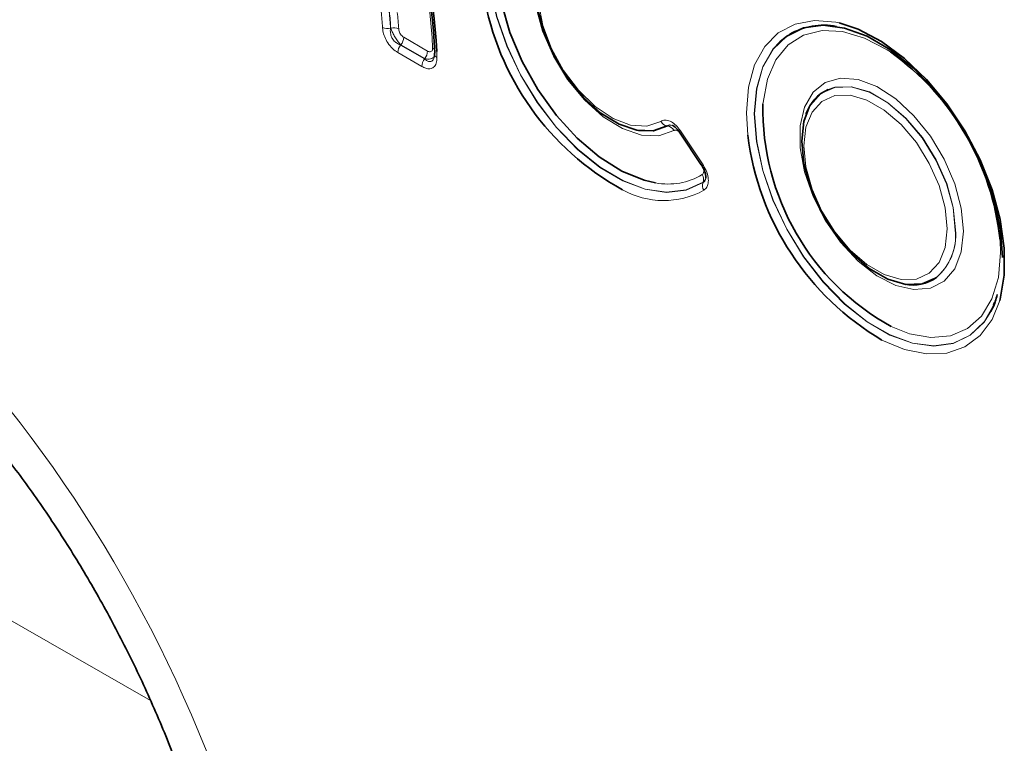
# Model space of a CAD drawing. Units: millimetres. Extents: x 15 to 416, y 5 to 292.
# Drawn here: x 307 to 319, y 214 to 222 of the extents above; entities that cross this region are included whole.
import ezdxf

# ---------------------------------------------------------------- set-up
doc = ezdxf.new("R2010")
doc.units = ezdxf.units.MM

msp = doc.modelspace()

# ---------------------------------------------------------------- linework, layer by layer
at = {"color": 8, "linetype": 'Continuous', "lineweight": 18}
for p, q in [((311.3084, 222.1517), (311.3117, 222.1536)), ((311.4669, 222.0434), (311.7509, 221.8794)), ((311.4326, 221.9536), (311.4293, 221.9516)), ((311.4293, 221.9516), (311.7158, 221.7862)), ((311.7166, 221.7897), (311.4326, 221.9536)), ((311.6815, 221.6964), (311.395, 221.8618)), ((311.8622, 221.876), (311.8633, 221.8034)), ((311.7158, 221.7862), (311.7166, 221.7897)), ((315.5734, 220.8742), (315.5568, 221.1443)), ((314.6153, 220.9861), (314.613, 220.9868)), ((315.0239, 220.5124), (314.7741, 220.8902)), ((314.7796, 220.9161), (315.0313, 220.5354)), ((315.0396, 220.3112), (315.0397, 220.3133)), ((318.5904, 219.4747), (318.5847, 219.6243)), ((303.4616, 216.9795), (308.4444, 214.1321))]:
    msp.add_line(p, q, dxfattribs=at)
at = {"color": 7, "linetype": 'Continuous', "lineweight": 35}
for p, q in [((316.6331, 222.1734), (316.6305, 222.1738)), ((316.2724, 221.1334), (316.2715, 221.131)), ((314.2703, 220.9308), (314.2728, 220.9304)), ((314.7669, 220.9018), (315.0186, 220.521)), ((317.4451, 219.098), (317.4477, 219.0976)), ((318.5058, 218.8503), (318.5176, 218.88)), ((318.5277, 218.8874), (318.5286, 218.8898))]:
    msp.add_line(p, q, dxfattribs=at)
at = {"color": 8, "linetype": 'Continuous', "lineweight": 18, "flags": 128}
for points in [[(312.7875, 223.8309), (312.6963, 223.7313), (312.5758, 223.5195), (312.5018, 223.2601), (312.4769, 222.9619), (312.5018, 222.6349), (312.5758, 222.2901), (312.6963, 221.9392), (312.8592, 221.5938), (313.0592, 221.2658), (313.2894, 220.966), (313.5422, 220.7045), (313.809, 220.4902), (314.0808, 220.3303), (314.3486, 220.2302), (314.6032, 220.1931), (314.8361, 220.2205), (315.0396, 220.3112)], [(315.0397, 220.3133), (314.8364, 220.223), (314.6036, 220.196), (314.3492, 220.2333), (314.0818, 220.3336), (313.8103, 220.4935), (313.5439, 220.7077), (313.2915, 220.9689), (313.0617, 221.2684), (312.862, 221.5961), (312.6993, 221.941), (312.579, 222.2915), (312.5052, 222.6358), (312.4803, 222.9624), (312.5052, 223.2602), (312.579, 223.5193), (312.6993, 223.7309), (312.862, 223.8879), (312.8849, 223.9034)], [(314.6928, 220.9318), (314.5125, 220.8693), (314.3036, 220.8768), (314.0775, 220.9538), (313.8468, 221.0961), (313.6243, 221.2957), (313.4226, 221.5416), (313.2526, 221.8201), (313.124, 222.1157), (313.0439, 222.4119), (313.0167, 222.6923), (313.0439, 222.9413), (313.124, 223.145), (313.2526, 223.2921), (313.4226, 223.3744), (313.6243, 223.3873), (313.8468, 223.3302), (314.0775, 223.2061), (314.3036, 223.0221), (314.5125, 222.7882), (314.6928, 222.5177)], [(314.5354, 222.4268), (314.3688, 222.6754), (314.1747, 222.8878), (313.9652, 223.0507), (313.7533, 223.1541), (313.5519, 223.1918), (313.3734, 223.1613), (313.229, 223.0645), (313.1275, 222.9074), (313.0751, 222.6997), (313.0751, 222.4542), (313.1275, 222.186), (313.229, 221.9117), (313.3734, 221.6482), (313.5519, 221.4117), (313.7533, 221.2168), (313.9652, 221.0755), (314.1747, 220.9966), (314.3688, 220.9848), (314.5354, 221.041)], [(315.5568, 221.1443), (315.5816, 221.4481), (315.6552, 221.7134), (315.7752, 221.9319), (315.9378, 222.0964), (316.1377, 222.2017), (316.3685, 222.2444), (316.6228, 222.2231), (316.6626, 222.2144)], [(318.5286, 218.8898), (318.5167, 218.8599), (318.3949, 218.6478), (318.2302, 218.491), (318.0283, 218.395), (317.796, 218.363), (317.5412, 218.3961), (317.2725, 218.4932), (316.9993, 218.651), (316.7307, 218.864), (316.4759, 219.1251), (316.2435, 219.4253), (316.0416, 219.7545), (315.8769, 220.1014), (315.7551, 220.4541), (315.6803, 220.8008), (315.6551, 221.1296), (315.6803, 221.4292), (315.7551, 221.6896), (315.8769, 221.9017), (316.0416, 222.0585), (316.0709, 222.0776)], [(317.2768, 221.8684), (317.2378, 221.8936), (316.9681, 222.0345), (316.7057, 222.1124), (316.4601, 222.1247), (316.2402, 222.0708), (316.0539, 221.9527), (315.9079, 221.7747), (315.8076, 221.5432), (315.7565, 221.2666), (315.7551, 221.2494)], [(315.9548, 221.9912), (315.8737, 221.9019), (315.7518, 221.6895), (315.677, 221.429), (315.6517, 221.1291), (315.677, 220.8), (315.7518, 220.4531), (315.8737, 220.1), (316.0385, 219.7528), (316.2407, 219.4234), (316.4732, 219.1229), (316.7282, 218.8616), (316.997, 218.6483), (317.2705, 218.4904), (317.5394, 218.3933), (317.7944, 218.3601), (318.0269, 218.3922), (318.229, 218.4883), (318.3939, 218.6451), (318.4748, 218.7707)], [(318.1489, 219.7296), (318.1225, 219.4841), (318.0448, 219.2824), (317.9199, 219.1353), (317.7546, 219.0506), (317.5578, 219.033), (317.3402, 219.0834), (317.1133, 219.1991), (316.8895, 219.3739), (316.6809, 219.5983), (316.4986, 219.8602), (316.3525, 220.1455), (316.2505, 220.4389), (316.1981, 220.7245), (316.1981, 220.9869), (316.2505, 221.212), (316.3525, 221.3876), (316.4986, 221.5043), (316.6809, 221.5558), (316.8895, 221.5393), (317.1133, 221.4556), (317.3402, 221.3094), (317.5578, 221.1085), (317.7546, 220.8637), (317.9199, 220.5882), (318.0448, 220.2969), (318.1225, 220.0054), (318.1489, 219.7296)], [(316.3069, 221.2082), (316.322, 221.2341), (316.4476, 221.3717), (316.613, 221.4454), (316.8087, 221.4511), (317.0233, 221.3883), (317.2443, 221.2607), (317.4589, 221.0757), (317.6546, 220.8441), (317.82, 220.5794), (317.9456, 220.2969), (318.024, 220.013), (318.0506, 219.7443)], [(318.054, 219.7447), (318.0273, 220.0139), (317.9488, 220.2981), (317.8231, 220.5811), (317.6574, 220.8462), (317.4615, 221.0781), (317.2466, 221.2633), (317.0253, 221.3911), (316.8104, 221.454), (316.6144, 221.4483), (316.5324, 221.4221)], [(316.2433, 220.748), (316.2682, 220.497), (316.3414, 220.2319), (316.4586, 219.9681), (316.6131, 219.7208), (316.7959, 219.5045), (316.9963, 219.3318), (317.2027, 219.2126), (317.4031, 219.154), (317.5859, 219.1593), (317.7404, 219.2281), (317.8576, 219.3566), (317.9308, 219.5372), (317.9557, 219.7594), (317.9308, 220.0104), (317.8576, 220.2755), (317.7404, 220.5394), (317.5859, 220.7866), (317.4031, 221.0029), (317.2027, 221.1756), (316.9963, 221.2948), (316.7959, 221.3534), (316.6131, 221.3482), (316.4586, 221.2793), (316.3414, 221.1508), (316.2682, 220.9702), (316.2433, 220.748)], [(317.2858, 218.5933), (317.505, 218.5075), (317.7602, 218.4622), (317.994, 218.4831), (318.198, 218.5695), (318.3649, 218.7182), (318.4886, 218.9239), (318.5647, 219.1791), (318.5904, 219.4747)], [(318.5811, 218.9021), (318.4894, 218.6784), (318.3475, 218.4861), (318.1656, 218.3507), (317.9494, 218.2764), (317.7058, 218.2656), (317.4428, 218.3188), (317.1749, 218.4309)]]:
    msp.add_lwpolyline(points, dxfattribs=at)
at = {"color": 7, "linetype": 'Continuous', "lineweight": 35, "flags": 128}
for points in [[(312.6244, 223.3466), (312.5817, 223.0998), (312.5817, 222.7871), (312.6331, 222.4505), (312.734, 222.1021), (312.8807, 221.7546), (313.068, 221.4206), (313.289, 221.1124), (313.5357, 220.8411), (313.799, 220.6165), (314.0695, 220.4468), (314.3374, 220.3382), (314.4735, 220.3071)], [(314.613, 220.9868), (314.4442, 220.9279), (314.2484, 220.9347), (314.0366, 221.0066), (313.8204, 221.1398), (313.6119, 221.3268), (313.4227, 221.5572), (313.2634, 221.8181), (313.1428, 222.0951), (313.0677, 222.3728), (313.0421, 222.6356), (313.0677, 222.8689), (313.1428, 223.0598), (313.2634, 223.1975), (313.3512, 223.2498)], [(318.6158, 219.4179), (318.5906, 219.747), (318.5158, 220.094), (318.3939, 220.447), (318.229, 220.7942), (318.0269, 221.1237), (317.7944, 221.4242), (317.5394, 221.6855), (317.2705, 221.8987), (316.997, 222.0566), (316.7282, 222.1537), (316.4732, 222.1869), (316.2407, 222.1549), (316.0385, 222.0588), (315.9548, 221.9912)], [(316.6626, 222.2144), (316.8924, 222.1386), (317.1687, 221.9934), (317.4428, 221.7923), (317.7058, 221.5418), (317.9494, 221.2498), (318.1656, 220.9259), (318.3475, 220.5803), (318.4894, 220.2243), (318.5866, 219.8692), (318.636, 219.5264), (318.636, 219.2071), (318.5866, 218.9213), (318.5811, 218.9021)], [(311.834, 221.8448), (311.8347, 221.8503), (311.837, 221.8575)], [(317.8042, 219.1643), (317.6546, 219.1016), (317.4589, 219.0959), (317.2443, 219.1587), (317.0233, 219.2863), (316.8087, 219.4713), (316.613, 219.7029), (316.4476, 219.9676), (316.322, 220.2501), (316.2436, 220.534), (316.217, 220.8028), (316.2436, 221.0408), (316.3069, 221.2082)], [(314.2728, 220.9304), (314.4462, 220.9274), (314.6153, 220.9861)], [(318.4748, 218.7707), (318.5158, 218.8575), (318.5277, 218.8874)]]:
    msp.add_lwpolyline(points, dxfattribs=at)
at = {"color": 8, "linetype": 'Continuous', "lineweight": 18}
for centre, radius, start, end in [((304.5122, 221.5781), 7.307, 2.64359, 34.51084), ((307.7391, 221.9585), 3.4805, 3.35069, 6.44149), ((307.7404, 221.9428), 3.5741, 3.35069, 6.44149), ((307.7395, 221.943), 3.5785, 3.37337, 6.46361), ((307.7407, 221.9273), 3.6721, 3.37337, 6.46361), ((311.2775, 222.3088), 0.1602, 246.51006, 281.13048), ((311.3427, 221.9964), 0.1602, 66.53838, 101.14415), ((311.314, 222.0503), 0.1531, 320.79731, 357.39662), ((311.5479, 221.8548), 0.1531, 140.79731, 177.39662), ((311.598, 221.8864), 0.1531, 320.79731, 357.39662), ((311.7832, 221.8603), 0.0617, 30.08932, 62.69688), ((311.8808, 221.8468), 0.0468, 182.41171, 248.0723), ((311.8344, 221.6895), 0.1531, 140.79731, 177.39662), ((314.629, 221.0923), 0.1067, 208.71599, 261.35579), ((314.5992, 220.8807), 0.1066, 28.67309, 81.33758), ((314.7961, 220.8887), 0.0321, 121.07566, 155.82227), ((315.0479, 220.5079), 0.0321, 121.07566, 155.82227), ((314.6225, 221.0792), 0.7864, 259.07559, 301.19945), ((314.9424, 220.3502), 0.1041, 339.26884, 32.80401), ((315.1369, 220.2744), 0.104, 159.28445, 212.84295), ((314.5704, 221.0949), 0.9992, 240.4806, 298.65201), ((317.4166, 219.6713), 0.6382, 307.39935, 6.55939), ((317.375, 219.6879), 0.6813, 311.40838, 4.78514)]:
    msp.add_arc(centre, radius, start, end, dxfattribs=at)
at = {"color": 7, "linetype": 'Continuous', "lineweight": 35}
for centre, radius, start, end in [((304.4078, 221.5164), 7.437, 2.62918, 34.52262), ((304.2715, 221.4394), 7.6032, 3.2922, 34.47871), ((315.6637, 223.107), 3.2891, 189.62459, 241.17822), ((316.4801, 221.3733), 0.8145, 79.17524, 120.16006), ((315.4487, 219.2997), 3.1527, 5.90953, 54.56183), ((316.7379, 220.9756), 0.4915, 114.71406, 161.27286), ((318.7148, 221.186), 2.9604, 178.77137, 241.1371), ((318.86, 221.2819), 3.3118, 187.07191, 239.41491), ((317.5428, 219.5849), 0.4965, 258.95751, 304.73771)]:
    msp.add_arc(centre, radius, start, end, dxfattribs=at)
at = {"color": 8, "linetype": 'Continuous', "lineweight": 18}
msp.add_ellipse((302.7278, 211.1143), major_axis=(-4.1413, 9.9453), ratio=0.6333495, start_param=4.2138451, end_param=5.5957595, dxfattribs=at)
for points, knots in [([(311.395, 221.8618), (311.3738, 221.876), (311.3312, 221.9047), (311.2755, 221.9724), (311.2368, 222.0476), (311.2183, 222.1119), (311.2149, 222.1482), (311.2136, 222.1619)], [0, 0, 0, 0, 0.2311184, 0.4634583, 0.6735932, 0.8763213, 1, 1, 1, 1]), ([(311.4326, 221.9536), (311.4218, 221.9653), (311.3995, 221.9893), (311.367, 222.036), (311.3398, 222.0842), (311.3219, 222.1238), (311.3145, 222.1456), (311.3117, 222.1536)], [0, 0, 0, 0, 0.2258616, 0.4623989, 0.678053, 0.8808459, 1, 1, 1, 1]), ([(311.3084, 222.1517), (311.3073, 222.1414), (311.3047, 222.1152), (311.3106, 222.0722), (311.3253, 222.0381), (311.3448, 222.0077), (311.3614, 221.9904), (311.3926, 221.9667), (311.412, 221.9587), (311.4293, 221.9516)], [0, 0, 0, 0, 0.1296194, 0.3325664, 0.497922, 0.5350821, 0.7347095, 0.761607, 1, 1, 1, 1]), ([(311.4065, 222.1434), (311.4069, 222.1388), (311.408, 222.1267), (311.4142, 222.1053), (311.4271, 222.0802), (311.4457, 222.0576), (311.4599, 222.0481), (311.4669, 222.0434)], [0, 0, 0, 0, 0.1233888, 0.3263911, 0.5365967, 0.7689079, 1, 1, 1, 1]), ([(311.8633, 221.8034), (311.8617, 221.7794), (311.8587, 221.7312), (311.8281, 221.6834), (311.7824, 221.6649), (311.7317, 221.6709), (311.6974, 221.6883), (311.6815, 221.6964)], [0, 0, 0, 0, 0.2224265, 0.4461618, 0.6456058, 0.8346711, 1, 1, 1, 1]), ([(311.7158, 221.7862), (311.7256, 221.778), (311.7461, 221.7609), (311.7763, 221.7512), (311.7965, 221.7566), (311.8124, 221.7686), (311.8214, 221.7832), (311.8286, 221.8003), (311.8296, 221.8085), (311.83, 221.812)], [0, 0, 0, 0, 0.2130538, 0.4439446, 0.627005, 0.6791937, 0.8784898, 0.9484135, 1, 1, 1, 1]), ([(311.835, 221.833), (311.8348, 221.8305), (311.8338, 221.8154), (311.8175, 221.7974), (311.788, 221.7835), (311.7531, 221.7815), (311.728, 221.7871), (311.7166, 221.7897)], [0, 0, 0, 0, 0.0541716, 0.3294022, 0.577477, 0.8068097, 1, 1, 1, 1]), ([(311.7509, 221.8794), (311.7562, 221.8767), (311.7676, 221.8709), (311.7845, 221.8689), (311.7998, 221.8751), (311.81, 221.891), (311.811, 221.9071), (311.8115, 221.9151)], [0, 0, 0, 0, 0.1656925, 0.3545883, 0.553827, 0.7775744, 1, 1, 1, 1]), ([(314.5354, 221.041), (314.5515, 221.0478), (314.5836, 221.0613), (314.6444, 221.0471), (314.7041, 221.0076), (314.7489, 220.9602), (314.7717, 220.9274), (314.7796, 220.9161)], [0, 0, 0, 0, 0.2342811, 0.4697924, 0.683297, 0.8910757, 1, 1, 1, 1]), ([(314.6732, 220.9918), (314.6631, 220.9953), (314.6513, 220.9993), (314.6303, 220.9983), (314.6211, 220.9923), (314.613, 220.9868)], [0, 0, 0, 0, 0.3853568, 0.4510346, 1, 1, 1, 1]), ([(314.6153, 220.9861), (314.6211, 220.988), (314.6384, 220.9938), (314.663, 220.9957), (314.681, 220.9882), (314.6866, 220.9858)], [0, 0, 0, 0, 0.2548837, 0.7641509, 1, 1, 1, 1]), ([(314.7741, 220.8902), (314.7682, 220.8981), (314.7565, 220.9141), (314.7357, 220.9304), (314.7161, 220.9374), (314.702, 220.9365), (314.6951, 220.933), (314.6928, 220.9318)], [0, 0, 0, 0, 0.2344648, 0.4701158, 0.6843984, 0.8924809, 1, 1, 1, 1]), ([(315.0299, 220.4066), (315.0345, 220.4105), (315.0436, 220.4185), (315.0491, 220.4396), (315.0465, 220.4641), (315.0379, 220.4891), (315.0287, 220.5044), (315.0239, 220.5124)], [0, 0, 0, 0, 0.216583, 0.4345782, 0.6258845, 0.8042414, 1, 1, 1, 1]), ([(315.0313, 220.5354), (315.0472, 220.5088), (315.0791, 220.4554), (315.1037, 220.3716), (315.1042, 220.3019), (315.0858, 220.2488), (315.0619, 220.2286), (315.0495, 220.218)], [0, 0, 0, 0, 0.2163286, 0.4340797, 0.6252061, 0.8042097, 1, 1, 1, 1]), ([(315.0396, 220.3112), (315.0474, 220.3161), (315.0619, 220.3252), (315.0727, 220.3465), (315.0729, 220.3628), (315.0729, 220.3651)], [0, 0, 0, 0, 0.4989035, 0.9291493, 1, 1, 1, 1]), ([(315.0749, 220.3858), (315.0727, 220.3723), (315.0681, 220.3435), (315.0496, 220.3238), (315.0397, 220.3133)], [0, 0, 0, 0, 0.4699179, 1, 1, 1, 1])]:
    msp.add_open_spline(points, degree=3, knots=knots, dxfattribs=at)
at = {"color": 7, "linetype": 'Continuous', "lineweight": 35}
for points, knots in [([(311.8331, 221.8445), (311.8334, 221.84), (311.8345, 221.825), (311.8323, 221.8173), (311.8307, 221.8118)], [0, 0, 0, 0, 0.3007722, 1, 1, 1, 1]), ([(314.6732, 220.9921), (314.6752, 220.9915), (314.6821, 220.9894), (314.7058, 220.9736), (314.7368, 220.9438), (314.7563, 220.9163), (314.7667, 220.9017)], [0, 0, 0, 0, 0.11110091, 0.38112283, 0.67034593, 1, 1, 1, 1]), ([(315.0179, 220.5204), (315.0216, 220.5154), (315.0377, 220.4932), (315.0571, 220.452), (315.0715, 220.4061), (315.0747, 220.3764), (315.0733, 220.3678), (315.0729, 220.3651)], [0, 0, 0, 0, 0.0965593, 0.4289957, 0.6788868, 0.8987085, 1, 1, 1, 1]), ([(303.946, 219.5451), (304.0197, 219.5019), (304.2354, 219.3754), (304.5996, 219.1302), (305.0354, 218.7951), (305.4685, 218.4168), (305.8954, 217.9977), (306.3129, 217.5397), (306.7179, 217.045), (307.1075, 216.5162), (307.479, 215.9558), (307.8298, 215.3667), (308.1571, 214.7518), (308.4586, 214.1148), (308.7317, 213.4592), (308.9743, 212.7891), (309.1841, 212.1089), (309.3593, 211.4235), (309.4982, 210.7379), (309.5977, 210.0686), (309.6416, 209.611), (309.6567, 209.3785), (309.6582, 209.3541)], [0, 0, 0, 0, 0.0262147, 0.0766827, 0.1266809, 0.1764141, 0.2261069, 0.2759269, 0.326035, 0.3766079, 0.4278079, 0.4797814, 0.5326574, 0.5865451, 0.641531, 0.6976771, 0.7550185, 0.8135625, 0.8732878, 0.9341453, 0.9930893, 1, 1, 1, 1]), ([(318.5517, 218.9745), (318.5369, 218.9175), (318.518, 218.8448), (318.483, 218.7928), (318.4754, 218.7816)], [0, 0, 0, 0, 0.7832693, 1, 1, 1, 1])]:
    msp.add_open_spline(points, degree=3, knots=knots, dxfattribs=at)

doc.saveas('drawing.dxf')
